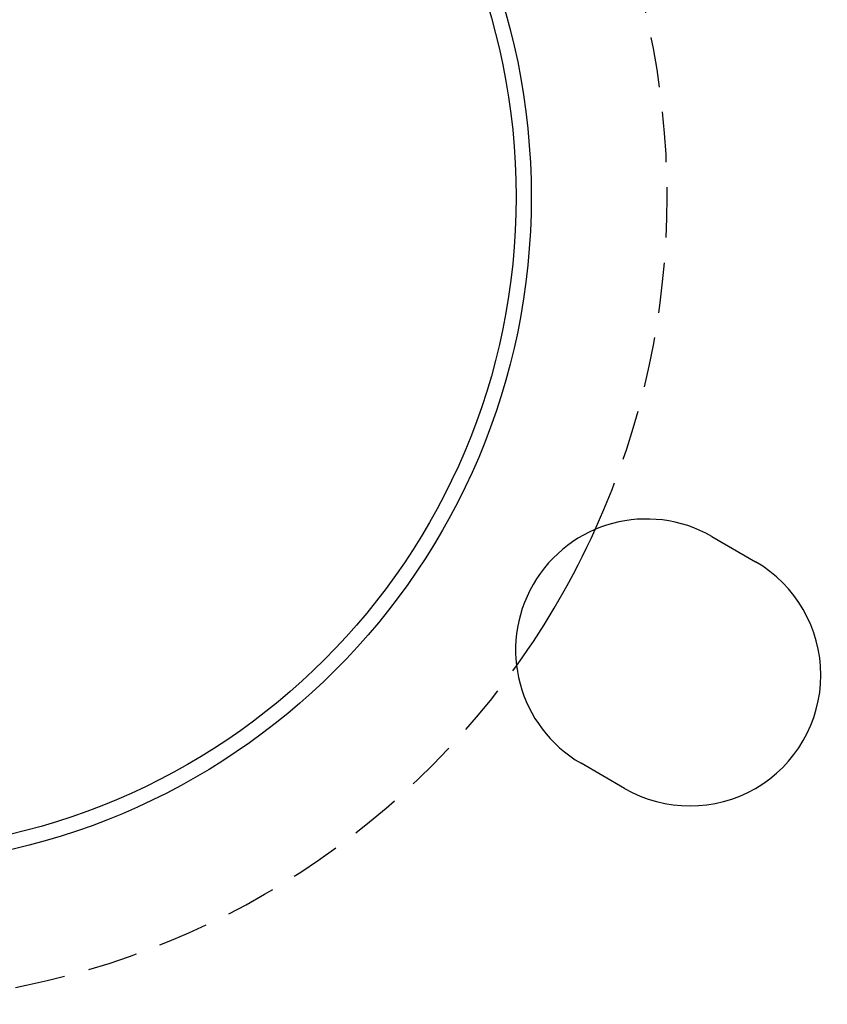
# Model space of a CAD drawing. Extents: x -130 to 137, y -286 to 164.
# Drawn here: x 16 to 96, y -230 to -132 of the extents above; entities that cross this region are included whole.
import ezdxf

# ---------------------------------------------------------------- set-up
doc = ezdxf.new("R2010")
doc.units = 0
doc.header["$LTSCALE"] = 20
doc.linetypes.add('VERDECKT', pattern=[0.375, 0.25, -0.125])
doc.layers.get('0').update_dxf_attribs({"linetype": 'CONTINUOUS'})
doc.layers.add('STEMPEL', color=3, linetype='CONTINUOUS')

# ---------------------------------------------------------------- blocks, each defined once
blk = doc.blocks.new('A$CAE3CEA33')
at = {"color": 3, "linetype": 'CONTINUOUS'}
for p, q in [((84.442286, -33.74167), (88.772413, -36.24167)), ((75.772413, -58.75833), (71.442286, -56.25833))]:
    blk.add_line(p, q, dxfattribs=at)
for radius in [66.5, 65]:
    blk.add_circle((0, 0), radius, dxfattribs=at)
for centre, radius, start, end in [((0, 0), 130, 5.77521085, 114.22478915), ((0, 0), 130, 245.77521085, 354.22478915), ((77.942286, -45), 13, 60, 240), ((0, 0), 80, 324.38881615, 335.61118385), ((82.272413, -47.5), 13, 240, 60)]:
    blk.add_arc(centre, radius, start, end, dxfattribs=at)
at = {"color": 1, "linetype": 'VERDECKT'}
for start, end in [(335.61118385, 24.38881615), (275.61118385, 324.38881615)]:
    blk.add_arc((0, 0), 80, start, end, dxfattribs=at)

msp = doc.modelspace()

# ---------------------------------------------------------------- block references
at = {"layer": 'STEMPEL'}
msp.add_blockref('A$CAE3CEA33', (0, -150), dxfattribs=at)

doc.saveas('drawing.dxf')
